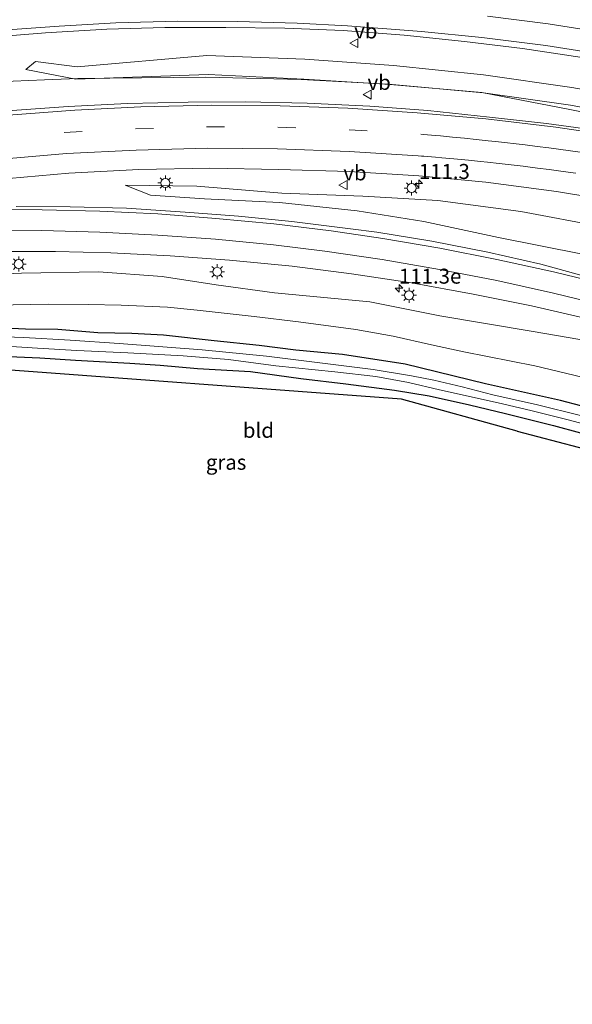
# Model space of a CAD drawing. Units: metres. Extents: x 180000 to 183175, y 518750 to 525000.
# Drawn here: x 180863 to 180955, y 522645 to 522809 of the extents above; entities that cross this region are included whole.
import ezdxf
from ezdxf.enums import TextEntityAlignment as Align

# ---------------------------------------------------------------- set-up
doc = ezdxf.new("R2010")
doc.units = ezdxf.units.M
doc.linetypes.add('VW-3-9_STREEP', pattern=[12, 3, -9])
doc.layers.get('0').update_dxf_attribs({"lineweight": 25})
for name, color, linetype, lineweight in [('B-ME-AM-KILOMETR-S-B1', 7, 'Continuous', 18), ('B-ME-BV-GELEIDECONSTRUCTIE-GELEIDERAIL-L-B1', 213, 'BV-GELEIDERAIL', 18), ('B-ME-GW-KRUINLIJN-L-B1', 93, 'Continuous', 18), ('B-ME-GW-TEENLIJN-L-B1', 93, 'Continuous', 18), ('B-ME-IE-GRASLAND-GV-B6', 93, 'Continuous', 18), ('B-ME-IE-GRONDWERKLIJN-GROND_INGERICHT-GV-B6', 253, 'Continuous', 18), ('B-ME-IE-MEUBILAIR_WEGMEUBILAIR-LICHTMAST-S-B1', 8, 'Continuous', 18), ('B-ME-OG-WATER-GV-B6', 153, 'Continuous', 18), ('B-ME-VH-VERH_SOORT-BITUMEN-GV-B6', 8, 'IE-TERREINAFSCHEIDING-NATUURLIJK-HOUTWAL', 18), ('B-ME-VW-MARKERING-39STREEP-015-L-B1', 255, 'VW-3-9_STREEP', 18), ('B-ME-VW-MARKERING-STREEP-015-L-B1', 7, 'Continuous', 18), ('B-ME-VW-MEUBILAIR_WEGMEUBILAIR-VERKEERSBORD-S-B1', 8, 'Continuous', 18)]:
    doc.layers.add(name, color=color, linetype=linetype, lineweight=lineweight)
doc.layers.add('B-ME-GW-INSTEEKWATERGANG-L-B1', color=10, linetype='Continuous')
doc.layers.add('B-ME-KG-KADASTRAAL-OPNAMEDTMGRENS-L-B1', color=10, linetype='Continuous')
doc.styles.add('NLCS-ISO', font='NLCS-ISO.TTF')
doc.linetypes.add('BV-GELEIDERAIL', pattern='A,10,-3,[108,NLCS.SHX,S=1,R=0,X=0,Y=0],-3', length=16)
doc.linetypes.add('IE-TERREINAFSCHEIDING-NATUURLIJK-HOUTWAL', pattern='A,7,-1.5,[67,NLCS.SHX,S=0.75,R=45,X=0,Y=0],-1.5,7,-1.5,[70,NLCS.SHX,S=0.75,R=0,X=0,Y=0],-1.5', length=20)

# ---------------------------------------------------------------- blocks, each defined once
blk = doc.blocks.new('hecto')
for p, q in [((0, 0.625), (-0.625, 0)), ((0, -0.625), (0, 0.625)), ((-0.625, 0), (0.625, 0)), ((0.625, 0), (0, -0.625))]:
    blk.add_line(p, q)
blk = doc.blocks.new('lantaarnpaal')
for p, q in [((-0.75, 0), (-1.25, 0)), ((-0.88, 0.88), (-0.53, 0.53)), ((0, 0.75), (0, 1.25)), ((0.53, 0.53), (0.88, 0.88)), ((0.75, 0), (1.25, 0)), ((-0.53, -0.53), (-0.88, -0.88)), ((0, -0.75), (0, -1.25)), ((0.53, -0.53), (0.88, -0.88))]:
    blk.add_line(p, q)
blk.add_circle((0, 0), 0.75)
blk = doc.blocks.new('verkeersbord')
for p, q in [((0, 0.75), (-0.75, -0.625)), ((0.75, -0.625), (0, 0.75)), ((-0.75, -0.625), (0.75, -0.625))]:
    blk.add_line(p, q)

msp = doc.modelspace()

# ---------------------------------------------------------------- linework, layer by layer
at = {"layer": 'B-ME-BV-GELEIDECONSTRUCTIE-GELEIDERAIL-L-B1'}
for points in [[(180867.1781, 522799.4579, 0.971), (180861.923, 522799.208, 0.865), (180851.4429, 522798.0989, 0.763), (180842.1448, 522797.0158, 0.664), (180832.7446, 522795.9532, 0.583), (180822.3021, 522794.441, 0.457), (180813.0245, 522792.9288, 0.394), (180803.8695, 522791.1305, 0.262), (180793.4884, 522789.0869, 0.217), (180784.3333, 522787.1252, 0.13), (180775.0966, 522784.959, 0.028), (180764.8432, 522782.6345, -0.112), (180755.9334, 522780.3049, -0.22), (180746.7784, 522778.0161, -0.307), (180736.5607, 522775.1552, -0.448), (180727.4466, 522772.5803, -0.517), (180717.2289, 522769.6785, -0.58), (180707.1543, 522766.5928, -0.679), (180698.1628, 522763.9362, -0.742), (180687.8634, 522760.7483, -0.871), (180679.1375, 522758.01, -0.958), (180667.4894, 522754.4747, -1.051), (180653.4946, 522749.9581, -1.1447)], [(181111.728, 522745.899, 3.93), (181104.117, 522748.323, 3.88), (181096.531, 522750.883, 3.809), (181089.005, 522753.544, 3.748), (181081.497, 522756.317, 3.711), (181064.068, 522762.957, 3.492), (181050.348, 522768.166, 3.342), (181036.594, 522773.238, 3.237), (181023.956, 522777.493, 3.114), (181010.719, 522781.712, 2.919), (180996.599, 522785.707, 2.719), (180982.471, 522789.49, 2.464), (180968.196, 522792.832, 2.193), (180955.087, 522795.221, 2.041), (180940.589, 522797.251, 1.798), (180924.679, 522798.695, 1.635), (180910.076, 522799.464, 1.506), (180894.078, 522799.865, 1.257), (180872.759, 522799.637, 0.953), (180867.1781, 522799.4579, 0.971)]]:
    msp.add_polyline3d(points, dxfattribs=at)
at = {"layer": 'B-ME-GW-INSTEEKWATERGANG-L-B1'}
for points in [[(180940.891, 522748.627, -4.243), (180927.451, 522751.915, -4.174), (180917.017, 522753.528, -4.264), (180909.176, 522754.294, -4.102), (180903.072, 522755.056, -4.084), (180895.548, 522755.818, -4.03), (180887.086, 522756.794, -4.09), (180881.757, 522757.062, -4.393), (180876.07, 522757.18, -4.411), (180869.408, 522757.709, -4.3), (180863.982, 522757.777, -4.27), (180857.964, 522758.07, -4.174)], [(180860.021, 522753.244, -4.036), (180866.41, 522752.963, -4.126), (180872.375, 522752.579, -4.141), (180881.468, 522752.094, -4.144), (180886.497, 522751.744, -4.114), (180892.74, 522751.221, -4.15), (180901.624, 522750.679, -4.162), (180910.041, 522749.526, -4.249), (180917.554, 522748.641, -4.21), (180925.711, 522747.562, -4.162), (180931.505, 522746.635, -4.246), (180938.205, 522745.148, -4.312), (180944.222, 522743.682, -4.321)], [(181109.129, 522686.439, -3.601), (181100.474, 522690.64, -3.55), (181091.261, 522695.718, -3.601), (181077.16, 522702.713, -3.565), (181065.911, 522707.374, -3.577), (181057.797, 522711.162, -3.625), (181044.932, 522716.743, -3.64), (181039.197, 522719.103, -3.613), (181033.719, 522720.826, -3.784), (181029.577, 522722.2, -3.961), (181026.375, 522723.379, -4.078), (181022.287, 522724.927, -4.114), (181011.341, 522728.516, -4.084), (181003.783, 522730.827, -4.039), (180992.127, 522734.492, -4.021), (180981.694, 522737.805, -4.015), (180969.657, 522741.504, -4.03), (180960.215, 522744.073, -4.066), (180953.419, 522745.837, -4.045), (180940.891, 522748.627, -4.243)], [(180944.222, 522743.682, -4.321), (180952.263, 522741.685, -4.195), (180961.267, 522739.251, -4.141), (180969.234, 522737.063, -4.186), (180976.863, 522734.819, -4.165), (180983.801, 522732.56, -4.183), (180990.777, 522730.283, -4.204), (180999.995, 522726.968, -4.165), (181008.279, 522724.664, -4.15), (181013.955, 522722.919, -4.165), (181021.974, 522720.308, -4.192), (181025.879, 522718.899, -4.243), (181026.688, 522718.495, -4.243), (181027.038, 522717.521, -4.246), (181027.251, 522716.611, -4.255)]]:
    msp.add_polyline3d(points, dxfattribs=at)
at = {"layer": 'B-ME-GW-KRUINLIJN-L-B1'}
for points in [[(181081.613, 522757.604, 2.881), (181064.808, 522764.321, 2.626), (181050.501, 522769.42, 2.537), (181037.52, 522773.857, 2.391), (181024.247, 522778.517, 2.28), (181010.743, 522781.607, 2.232), (180996.579, 522785.155, 2.065), (180982.584, 522788.614, 1.774), (180968.292, 522791.798, 1.582), (180954.995, 522794.47, 1.369), (180940.285, 522797.34, 1.109), (180924.981, 522798.63, 0.851), (180910.548, 522799.566, 0.69), (180894.544, 522800.308, 0.444), (180872.444, 522799.549, 0.302), (180864.053, 522801.185, -0.026)], [(180880.651, 522781.812, -0.232), (180892.664, 522781.666, -0.109), (180906.854, 522780.512, 0.039), (180920.39, 522780.019, 0.224), (180932.953, 522779.282, 0.358), (180946.786, 522777.412, 0.458), (180960.452, 522774.86, 0.621), (180974.866, 522772.722, 0.888), (180989.242, 522769.368, 1.125), (181001.022, 522767.101, 1.445), (181015.048, 522762.715, 1.642), (181027.737, 522758.745, 1.828), (181039.679, 522754.638, 1.951), (181052.549, 522750.671, 2.36), (181066.375, 522745.521, 2.625), (181080.499, 522740.606, 2.858), (181094.286, 522736.083, 3.071), (181108.791, 522731.283, 3.268)], [(180933.239, 522759.987, -1.75), (180921.584, 522762.366, -1.771), (180905.632, 522763.834, -1.717), (180895.873, 522765.162, -1.699), (180886.839, 522766.572, -1.663), (180876.183, 522767.342, -1.615), (180863.348, 522767.146, -1.585), (180854.398, 522766.755, -1.546), (180840.694, 522765.621, -1.507), (180831.593, 522765.106, -1.543), (180819.251, 522764.192, -1.441), (180807.873, 522763.184, -1.435), (180798.12, 522761.739, -1.519), (180785.736, 522759.536, -1.576), (180775.413, 522757.747, -1.606), (180763.238, 522755.853, -1.627), (180756.757, 522754.383, -1.678), (180744.842, 522751.829, -1.807), (180734.845, 522749.421, -1.924), (180724.503, 522746.756, -1.957)], [(181107.307, 522694.613, -2.182), (181096.107, 522700.348, -2.077), (181086.225, 522704.996, -2.029), (181076.849, 522709.603, -1.99), (181063.173, 522716.135, -1.912), (181053.764, 522720.911, -1.837), (181046.037, 522724.239, -1.867), (181038.08, 522727.943, -1.813), (181032.663, 522729.935, -1.825), (181026.08, 522732.77, -1.948), (181018.322, 522736.244, -1.894), (181007.999, 522740.022, -1.873), (181002.497, 522741.929, -1.849), (180995.44, 522744.359, -1.819), (180984.962, 522747.393, -1.849), (180974.917, 522750.647, -1.792), (180963.783, 522754.383, -1.597), (180956.344, 522756.106, -1.588), (180948.894, 522757.407, -1.606), (180933.239, 522759.987, -1.75)]]:
    msp.add_polyline3d(points, dxfattribs=at)
at = {"layer": 'B-ME-GW-TEENLIJN-L-B1'}
for points in [[(181081.613, 522757.604, 2.881), (181081.948, 522759.238, 2.548), (181066.407, 522766.569, 2.213), (181050.888, 522772.389, 1.935), (181038.499, 522777.184, 1.63), (181025.044, 522782.039, 1.411), (181012.244, 522785.933, 1.228), (180997.719, 522788.837, 1.25), (180983.695, 522793.112, 1.019), (180969.022, 522795.785, 0.88), (180955.304, 522798.139, 0.736), (180940.576, 522800.246, 0.606), (180925.5, 522801.85, 0.49), (180910.704, 522802.904, 0.321), (180894.333, 522803.471, 0.114), (180872.659, 522801.597, 0.054), (180865.68, 522802.474, -0.119), (180864.053, 522801.185, -0.026)], [(180880.651, 522781.812, -0.232), (180884.928, 522780.186, -0.501), (180893.922, 522779.559, -0.6), (180906.458, 522778.928, -0.687), (180919.425, 522777.568, -0.742), (180930.599, 522775.789, -0.847), (180943.078, 522773.084, -1.045), (180957.14, 522770.326, -1.065), (180969.704, 522767.229, -1.174), (180981.51, 522763.573, -1.39), (180996.183, 522758.805, -1.49), (181008.442, 522755.317, -1.519), (181022.837, 522750.347, -1.493), (181034.881, 522745.694, -1.551), (181047.563, 522740.592, -1.602), (181061.26, 522734.548, -1.77), (181074.512, 522728.176, -1.923), (181086.16, 522722.246, -1.967), (181100.225, 522716.88, -1.936), (181109.109, 522713.932, -2.251)], [(180858.976, 522761.811, -3.832), (180867.814, 522761.931, -3.94), (180874.509, 522761.886, -4.09), (180880.013, 522761.777, -4.126), (180887.741, 522761.455, -3.97), (180892.7, 522760.926, -3.844), (180902.227, 522759.888, -3.898), (180909.617, 522758.975, -3.961), (180919.207, 522757.72, -3.871), (180925.471, 522756.621, -3.868), (180931.889, 522755.176, -3.883), (180937.293, 522753.969, -3.808)], [(180937.293, 522753.969, -3.808), (180949.159, 522751.66, -3.754), (180959.852, 522749.088, -3.766), (180968.142, 522746.869, -3.787), (180976.777, 522744.485, -3.772), (180986.886, 522741.477, -3.781), (180994.706, 522738.899, -3.739), (181003.547, 522736.157, -3.736), (181010.509, 522733.539, -3.751), (181016.167, 522731.598, -3.781), (181022.741, 522729.051, -3.91), (181027.034, 522727.187, -3.979), (181032.23, 522725.508, -3.718), (181038.024, 522723.02, -3.469), (181045.25, 522719.783, -3.4), (181051.702, 522717.183, -3.313), (181060.551, 522713.211, -3.274), (181069.91, 522708.849, -3.313), (181078.595, 522704.939, -3.271), (181085.541, 522701.738, -3.25), (181096.167, 522695.903, -3.292), (181105.828, 522691.298, -3.397)]]:
    msp.add_polyline3d(points, dxfattribs=at)
at = {"layer": 'B-ME-IE-GRASLAND-GV-B6'}
for points in [[(180857.619, 522806.502, -0.116), (180867.362, 522807.302, -0.028), (180877.576, 522807.925, 0.062), (180887.322, 522808.187, 0.156), (180897.472, 522808.204, 0.253), (180907.355, 522808.065, 0.359), (180917.103, 522807.65, 0.445), (180927.296, 522806.871, 0.554), (180937.365, 522805.855, 0.633), (180947.058, 522804.679, 0.726), (180957.033, 522803.17, 0.816)], [(180968.292, 522791.798, 1.582), (180954.995, 522794.47, 1.369), (180940.285, 522797.34, 1.109), (180924.981, 522798.63, 0.851), (180910.548, 522799.566, 0.69), (180894.544, 522800.308, 0.444), (180872.444, 522799.549, 0.302), (180864.053, 522801.185, -0.026), (180865.68, 522802.474, -0.119), (180872.659, 522801.597, 0.054), (180894.333, 522803.471, 0.114), (180910.704, 522802.904, 0.321), (180925.5, 522801.85, 0.49), (180940.576, 522800.246, 0.606), (180955.304, 522798.139, 0.736), (180969.022, 522795.785, 0.88)], [(180969.022, 522795.785, 0.88), (180955.304, 522798.139, 0.736), (180940.576, 522800.246, 0.606), (180925.5, 522801.85, 0.49), (180910.704, 522802.904, 0.321), (180894.333, 522803.471, 0.114), (180872.659, 522801.597, 0.054), (180865.68, 522802.474, -0.119), (180864.053, 522801.185, -0.026)], [(180864.053, 522801.185, -0.026), (180872.444, 522799.549, 0.302), (180894.544, 522800.308, 0.444), (180910.548, 522799.566, 0.69), (180924.981, 522798.63, 0.851), (180940.285, 522797.34, 1.109), (180954.995, 522794.47, 1.369), (180968.292, 522791.798, 1.582)], [(180961.294, 522790.723, 1.576), (180951.098, 522792.124, 1.437), (180941.542, 522793.217, 1.299), (180931.27, 522794.304, 1.166), (180921.56, 522795.029, 1.046), (180911.116, 522795.509, 0.902), (180900.804, 522795.748, 0.773), (180891.173, 522795.699, 0.664), (180881.076, 522795.463, 0.54), (180871.159, 522795, 0.43), (180860.995, 522794.264, 0.329)], [(180858.666, 522782.74, -0.239), (180871.223, 522783.819, -0.106), (180882.962, 522784.46, 0.06), (180894.794, 522784.67, 0.21), (180906.367, 522784.478, 0.361), (180918.1, 522784.101, 0.529), (180929.775, 522783.368, 0.685), (180940.934, 522782.324, 0.816), (180952.776, 522780.788, 0.964), (180963.914, 522778.917, 1.116), (180975.999, 522776.631, 1.261), (180987.568, 522774.151, 1.46), (180998.859, 522771.486, 1.647), (181010.478, 522768.246, 1.865), (181021.067, 522764.987, 2.044), (181032.164, 522761.319, 2.265), (181043.265, 522757.427, 2.448), (181055.149, 522753.083, 2.654), (181065.406, 522749.336, 2.851), (181076.502, 522745.267, 3.036), (181088.117, 522741.087, 3.224), (181099.496, 522737.195, 3.377), (181110.562, 522733.559, 3.461)], [(180957.14, 522770.326, -1.065), (180943.078, 522773.084, -1.045), (180930.599, 522775.789, -0.847), (180919.425, 522777.568, -0.742), (180906.458, 522778.928, -0.687), (180893.922, 522779.559, -0.6), (180884.928, 522780.186, -0.501), (180880.651, 522781.812, -0.232), (180892.664, 522781.666, -0.109), (180906.854, 522780.512, 0.039), (180920.39, 522780.019, 0.224), (180932.953, 522779.282, 0.358), (180946.786, 522777.412, 0.458), (180960.452, 522774.86, 0.621)], [(180960.452, 522774.86, 0.621), (180946.786, 522777.412, 0.458), (180932.953, 522779.282, 0.358), (180920.39, 522780.019, 0.224), (180906.854, 522780.512, 0.039), (180892.664, 522781.666, -0.109), (180880.651, 522781.812, -0.232), (180884.928, 522780.186, -0.501), (180893.922, 522779.559, -0.6), (180906.458, 522778.928, -0.687), (180919.425, 522777.568, -0.742), (180930.599, 522775.789, -0.847), (180943.078, 522773.084, -1.045), (180957.14, 522770.326, -1.065)], [(180958.469, 522766.339, -1.064), (180950.144, 522768.611, -1.006), (180941.273, 522770.64, -0.951), (180931.923, 522772.452, -0.881), (180922.746, 522773.959, -0.815), (180918.315, 522774.561, -0.784), (180908.543, 522775.76, -0.744), (180899.634, 522776.636, -0.714), (180890.688, 522777.344, -0.684), (180880.894, 522777.991, -0.685), (180871.458, 522778.195, -0.649), (180862.457, 522778.293, -0.65)], [(180859.09, 522770.754, -0.975), (180869.031, 522770.744, -0.987), (180878.285, 522770.546, -0.998), (180888.191, 522770.042, -1.017), (180898.087, 522769.282, -1.037), (180908.576, 522768.283, -1.081), (180918.51, 522767.036, -1.115), (180928.546, 522765.519, -1.181), (180938.837, 522763.636, -1.24), (180948.588, 522761.679, -1.31), (180958.95, 522759.302, -1.356)], [(180724.503, 522746.756, -1.957), (180734.845, 522749.421, -1.924), (180744.842, 522751.829, -1.807), (180756.757, 522754.383, -1.678), (180763.238, 522755.853, -1.627), (180775.413, 522757.747, -1.606), (180785.736, 522759.536, -1.576), (180798.12, 522761.739, -1.519), (180807.873, 522763.184, -1.435), (180819.251, 522764.192, -1.441), (180831.593, 522765.106, -1.543), (180840.694, 522765.621, -1.507), (180854.398, 522766.755, -1.546), (180863.348, 522767.146, -1.585), (180876.183, 522767.342, -1.615), (180886.839, 522766.572, -1.663), (180895.873, 522765.162, -1.699), (180905.632, 522763.834, -1.717), (180921.584, 522762.366, -1.771), (180933.239, 522759.987, -1.75)], [(180956.344, 522756.106, -1.588), (180948.894, 522757.407, -1.606), (180933.239, 522759.987, -1.75), (180921.584, 522762.366, -1.771), (180905.632, 522763.834, -1.717), (180895.873, 522765.162, -1.699), (180886.839, 522766.572, -1.663), (180876.183, 522767.342, -1.615), (180863.348, 522767.146, -1.585), (180854.398, 522766.755, -1.546)], [(180959.852, 522749.088, -3.766), (180949.159, 522751.66, -3.754), (180937.293, 522753.969, -3.808), (180931.889, 522755.176, -3.883), (180925.471, 522756.621, -3.868), (180919.207, 522757.72, -3.871), (180909.617, 522758.975, -3.961), (180902.227, 522759.888, -3.898), (180892.7, 522760.926, -3.844), (180887.741, 522761.455, -3.97), (180880.013, 522761.777, -4.126), (180874.509, 522761.886, -4.09), (180867.814, 522761.931, -3.94), (180858.976, 522761.811, -3.832)], [(180858.976, 522761.811, -3.832), (180867.814, 522761.931, -3.94), (180874.509, 522761.886, -4.09), (180880.013, 522761.777, -4.126), (180887.741, 522761.455, -3.97), (180892.7, 522760.926, -3.844), (180902.227, 522759.888, -3.898), (180909.617, 522758.975, -3.961), (180919.207, 522757.72, -3.871), (180925.471, 522756.621, -3.868), (180931.889, 522755.176, -3.883), (180937.293, 522753.969, -3.808), (180949.159, 522751.66, -3.754), (180959.852, 522749.088, -3.766)], [(180933.239, 522759.987, -1.75), (180948.894, 522757.407, -1.606), (180956.344, 522756.106, -1.588), (180963.783, 522754.383, -1.597), (180974.917, 522750.647, -1.792), (180984.962, 522747.393, -1.849), (180995.44, 522744.359, -1.819), (181002.497, 522741.929, -1.849), (181007.999, 522740.022, -1.873), (181018.322, 522736.244, -1.894), (181026.08, 522732.77, -1.948), (181032.663, 522729.935, -1.825), (181038.08, 522727.943, -1.813), (181046.037, 522724.239, -1.867), (181053.764, 522720.911, -1.837), (181063.173, 522716.135, -1.912), (181076.849, 522709.603, -1.99), (181086.225, 522704.996, -2.029), (181096.107, 522700.348, -2.077), (181107.307, 522694.613, -2.182)], [(180857.964, 522758.07, -4.174), (180863.982, 522757.777, -4.27), (180869.408, 522757.709, -4.3), (180876.07, 522757.18, -4.411), (180881.757, 522757.062, -4.393), (180887.086, 522756.794, -4.09), (180895.548, 522755.818, -4.03), (180903.072, 522755.056, -4.084), (180909.176, 522754.294, -4.102), (180917.017, 522753.528, -4.264), (180927.451, 522751.915, -4.174), (180940.891, 522748.627, -4.243)], [(180960.215, 522744.073, -4.066), (180953.419, 522745.837, -4.045), (180940.891, 522748.627, -4.243), (180927.451, 522751.915, -4.174), (180917.017, 522753.528, -4.264), (180909.176, 522754.294, -4.102), (180903.072, 522755.056, -4.084), (180895.548, 522755.818, -4.03), (180887.086, 522756.794, -4.09), (180881.757, 522757.062, -4.393), (180876.07, 522757.18, -4.411), (180869.408, 522757.709, -4.3), (180863.982, 522757.777, -4.27), (180857.964, 522758.07, -4.174)], [(180956.776, 522743.363, -5.269), (180949.615, 522745.127, -5.269), (180942.114, 522746.812, -5.386), (180936.971, 522748.157, -5.386), (180932.286, 522749.23, -5.386), (180928.537, 522749.997, -5.386), (180922.143, 522751.037, -5.386), (180904.313, 522753.292, -5.386), (180893.561, 522754.325, -5.386), (180879.688, 522755.4, -5.386), (180871.448, 522755.96, -5.386), (180863.716, 522756.394, -5.386), (180857.458, 522756.592, -5.386)], [(180860.782, 522754.951, -5.386), (180865.992, 522754.604, -5.386), (180872.562, 522754.2, -5.386), (180881.113, 522753.826, -5.386), (180890.344, 522753.329, -5.386), (180897.917, 522752.726, -5.386), (180905.851, 522751.642, -5.386), (180915.733, 522750.671, -5.386), (180922.576, 522749.849, -5.386), (180928.018, 522748.842, -5.386), (180933.212, 522747.616, -5.386), (180943.036, 522745.447, -5.386)], [(180961.267, 522739.251, -4.141), (180952.263, 522741.685, -4.195), (180944.222, 522743.682, -4.321), (180938.205, 522745.148, -4.312), (180931.505, 522746.635, -4.246), (180925.711, 522747.562, -4.162), (180917.554, 522748.641, -4.21), (180910.041, 522749.526, -4.249), (180901.624, 522750.679, -4.162), (180892.74, 522751.221, -4.15), (180886.497, 522751.744, -4.114), (180881.468, 522752.094, -4.144), (180872.375, 522752.579, -4.141), (180866.41, 522752.963, -4.126), (180860.021, 522753.244, -4.036)], [(180940.891, 522748.627, -4.243), (180953.419, 522745.837, -4.045), (180960.215, 522744.073, -4.066), (180969.657, 522741.504, -4.03), (180981.694, 522737.805, -4.015), (180992.127, 522734.492, -4.021), (181003.783, 522730.827, -4.039), (181011.341, 522728.516, -4.084), (181022.287, 522724.927, -4.114), (181026.375, 522723.379, -4.078), (181029.577, 522722.2, -3.961), (181033.719, 522720.826, -3.784), (181039.197, 522719.103, -3.613), (181044.932, 522716.743, -3.64), (181057.797, 522711.162, -3.625), (181065.911, 522707.374, -3.577), (181077.16, 522702.713, -3.565), (181091.261, 522695.718, -3.601), (181100.474, 522690.64, -3.55), (181109.129, 522686.439, -3.601)], [(180943.036, 522745.447, -5.386), (180948.477, 522744.208, -5.269), (180954.735, 522742.615, -5.269), (180962.317, 522740.631, -5.269)]]:
    msp.add_polyline3d(points, dxfattribs=at)
at = {"layer": 'B-ME-IE-GRONDWERKLIJN-GROND_INGERICHT-GV-B6'}
for points in [[(180860.021, 522753.244, -4.036), (180866.41, 522752.963, -4.126), (180872.375, 522752.579, -4.141), (180881.468, 522752.094, -4.144), (180886.497, 522751.744, -4.114), (180892.74, 522751.221, -4.15), (180901.624, 522750.679, -4.162), (180910.041, 522749.526, -4.249), (180917.554, 522748.641, -4.21), (180925.711, 522747.562, -4.162), (180931.505, 522746.635, -4.246), (180938.205, 522745.148, -4.312), (180944.222, 522743.682, -4.321)], [(180944.222, 522743.682, -4.321), (180952.263, 522741.685, -4.195), (180961.267, 522739.251, -4.141), (180969.234, 522737.063, -4.186), (180976.863, 522734.819, -4.165), (180983.801, 522732.56, -4.183), (180990.777, 522730.283, -4.204), (180999.995, 522726.968, -4.165), (181008.279, 522724.664, -4.15), (181013.955, 522722.919, -4.165), (181021.974, 522720.308, -4.192), (181025.879, 522718.899, -4.243), (181026.688, 522718.495, -4.243), (181027.038, 522717.521, -4.246), (181027.251, 522716.611, -4.255), (180981.255, 522731.215, -4.117), (180956.373, 522738.083, -4.069), (180946.215, 522740.723, -4.124), (180926.864, 522746.089, -4.097), (180856.212, 522751.31, -4.037)]]:
    msp.add_polyline3d(points, dxfattribs=at)
at = {"layer": 'B-ME-KG-KADASTRAAL-OPNAMEDTMGRENS-L-B1'}
for points in [[(180946.215, 522740.723, -4.124), (180926.864, 522746.089, -4.097), (180856.212, 522751.31, -4.037), (180851.385, 522751.025, -3.986), (180779.783, 522739.287, -3.944), (180768.972, 522736.998, -4.114), (180767.248, 522736.633, -5.386), (180766.223, 522736.423, -5.386), (180764.432, 522736.037, -4.216), (180762.707, 522735.672, -4.085), (180709.801, 522721.872, -4.109), (180640.483, 522703.521, -4.109), (180579.115, 522683.737, -4.1), (180540.353, 522670.999, -4.139)], [(180946.215, 522740.723, -4.124), (180956.373, 522738.083, -4.069), (180981.255, 522731.215, -4.117), (181027.251, 522716.611, -4.255), (181028.684, 522715.968, -5.269), (181029.697, 522715.485, -5.269), (181031.403, 522714.699, -4.138), (181081.569, 522691.597, -3.505), (181166.4, 522647.803, -3.727), (181198.272, 522627.592, -3.718), (181218.497, 522611.607, -3.754), (181235.941, 522593.57, -3.739), (181253.133, 522570.512, -3.703), (181283.299, 522527.288, -3.806)]]:
    msp.add_polyline3d(points, dxfattribs=at)
at = {"layer": 'B-ME-OG-WATER-GV-B6'}
for points in [[(180857.458, 522756.592, -5.386), (180863.716, 522756.394, -5.386), (180871.448, 522755.96, -5.386), (180879.688, 522755.4, -5.386), (180893.561, 522754.325, -5.386), (180904.313, 522753.292, -5.386), (180922.143, 522751.037, -5.386), (180928.537, 522749.997, -5.386), (180932.286, 522749.23, -5.386), (180936.971, 522748.157, -5.386), (180942.114, 522746.812, -5.386)], [(180962.317, 522740.631, -5.269), (180954.735, 522742.615, -5.269), (180948.477, 522744.208, -5.269), (180943.036, 522745.447, -5.386), (180933.212, 522747.616, -5.386), (180928.018, 522748.842, -5.386), (180922.576, 522749.849, -5.386), (180915.733, 522750.671, -5.386), (180905.851, 522751.642, -5.386), (180897.917, 522752.726, -5.386), (180890.344, 522753.329, -5.386), (180881.113, 522753.826, -5.386), (180872.562, 522754.2, -5.386), (180865.992, 522754.604, -5.386), (180860.782, 522754.951, -5.386)], [(180942.114, 522746.812, -5.386), (180949.615, 522745.127, -5.269), (180956.776, 522743.363, -5.269), (180965.173, 522741.009, -5.269), (180971.543, 522739.233, -5.269), (180978.754, 522737.002, -5.269), (180985.157, 522734.925, -5.269), (180991.47, 522732.978, -5.269), (181000.021, 522730.375, -5.269), (181007.26, 522728.214, -5.269), (181016.096, 522725.365, -5.269), (181023.689, 522722.839, -5.269), (181028.991, 522720.545, -5.269), (181036.988, 522717.258, -5.269), (181045.401, 522713.732, -5.269), (181053.23, 522710.247, -5.269), (181062.029, 522706.33, -5.269), (181073.226, 522701.507, -5.269), (181081.932, 522697.319, -5.269), (181092.446, 522691.96, -5.269), (181102.097, 522686.927, -5.269), (181112.151, 522681.894, -5.269)]]:
    msp.add_polyline3d(points, dxfattribs=at)
at = {"layer": 'B-ME-VH-VERH_SOORT-BITUMEN-GV-B6'}
for points in [[(180957.033, 522803.17, 0.816), (180947.058, 522804.679, 0.726), (180937.365, 522805.855, 0.633), (180927.296, 522806.871, 0.554), (180917.103, 522807.65, 0.445), (180907.355, 522808.065, 0.359), (180897.472, 522808.204, 0.253), (180887.322, 522808.187, 0.156), (180877.576, 522807.925, 0.062), (180867.362, 522807.302, -0.028), (180857.619, 522806.502, -0.116)], [(180860.995, 522794.264, 0.329), (180871.159, 522795, 0.43), (180881.076, 522795.463, 0.54), (180891.173, 522795.699, 0.664), (180900.804, 522795.748, 0.773), (180911.116, 522795.509, 0.902), (180921.56, 522795.029, 1.046), (180931.27, 522794.304, 1.166), (180941.542, 522793.217, 1.299), (180951.098, 522792.124, 1.437), (180961.294, 522790.723, 1.576)], [(181110.562, 522733.559, 3.461), (181099.496, 522737.195, 3.377), (181088.117, 522741.087, 3.224), (181076.502, 522745.267, 3.036), (181065.406, 522749.336, 2.851), (181055.149, 522753.083, 2.654), (181043.265, 522757.427, 2.448), (181032.164, 522761.319, 2.265), (181021.067, 522764.987, 2.044), (181010.478, 522768.246, 1.865), (180998.859, 522771.486, 1.647), (180987.568, 522774.151, 1.46), (180975.999, 522776.631, 1.261), (180963.914, 522778.917, 1.116), (180952.776, 522780.788, 0.964), (180940.934, 522782.324, 0.816), (180929.775, 522783.368, 0.685), (180918.1, 522784.101, 0.529), (180906.367, 522784.478, 0.361), (180894.794, 522784.67, 0.21), (180882.962, 522784.46, 0.06), (180871.223, 522783.819, -0.106), (180858.666, 522782.74, -0.239)], [(180862.457, 522778.293, -0.65), (180871.458, 522778.195, -0.649), (180880.894, 522777.991, -0.685), (180890.688, 522777.344, -0.684), (180899.634, 522776.636, -0.714), (180908.543, 522775.76, -0.744), (180918.315, 522774.561, -0.784), (180922.746, 522773.959, -0.815), (180931.923, 522772.452, -0.881), (180941.273, 522770.64, -0.951), (180950.144, 522768.611, -1.006), (180958.469, 522766.339, -1.064)], [(180958.95, 522759.302, -1.356), (180948.588, 522761.679, -1.31), (180938.837, 522763.636, -1.24), (180928.546, 522765.519, -1.181), (180918.51, 522767.036, -1.115), (180908.576, 522768.283, -1.081), (180898.087, 522769.282, -1.037), (180888.191, 522770.042, -1.017), (180878.285, 522770.546, -0.998), (180869.031, 522770.744, -0.987), (180859.09, 522770.754, -0.975)]]:
    msp.add_polyline3d(points, dxfattribs=at)
at = {"layer": 'B-ME-VW-MARKERING-39STREEP-015-L-B1'}
for points in [[(180825.7062, 522785.5385, -0.2554), (180834.961, 522786.895, -0.152), (180846.764, 522788.443, -0.042), (180858.617, 522789.708, 0.087), (180870.496, 522790.637, 0.222), (180882.381, 522791.242, 0.367), (180894.283, 522791.573, 0.509), (180906.193, 522791.514, 0.66), (180918.102, 522791.099, 0.816), (180930.537, 522790.32, 0.926)], [(180930.537, 522790.32, 0.926), (180932.529, 522790.151, 0.955), (180933.389, 522790.079, 0.966), (180935.379, 522789.876, 0.994), (180937.368, 522789.672, 1.023), (180939.358, 522789.469, 1.054), (180941.347, 522789.266, 1.078), (180942.595, 522789.139, 1.096), (180944.583, 522788.919, 1.12), (180945.548, 522788.812, 1.131), (180947.532, 522788.562, 1.157), (180949.516, 522788.311, 1.184), (180951.501, 522788.061, 1.212), (180953.485, 522787.811, 1.239), (180954.742, 522787.652, 1.261), (180956.723, 522787.374, 1.288)]]:
    msp.add_polyline3d(points, dxfattribs=at)
at = {"layer": 'B-ME-VW-MARKERING-STREEP-015-L-B1'}
for points in [[(180959.462, 522803.811, 0.909), (180951.003, 522805.152, 0.828), (180940.306, 522806.523, 0.734), (180930.195, 522807.535, 0.629), (180917.848, 522808.437, 0.511), (180909.433, 522808.885, 0.424), (180899.43, 522809.172, 0.322), (180889.467, 522809.258, 0.235), (180879.081, 522808.941, 0.145), (180869.622, 522808.426, 0.043), (180860.259, 522807.709, -0.024)], [(181106.597, 522757.113, 2.695), (181095.813, 522761.423, 2.584), (181086.92, 522765.282, 2.458), (181076.261, 522770.007, 2.349), (181065.945, 522774.578, 2.209), (181055.21, 522779.125, 2.064), (181046.424, 522782.775, 1.961), (181037.454, 522786.303, 1.872), (181027.781, 522789.866, 1.765), (181018.099, 522793.189, 1.684), (181008.889, 522796.065, 1.605), (180999.052, 522798.848, 1.504), (180988.188, 522801.696, 1.39), (180977.271, 522804.106, 1.285), (180968.577, 522805.853, 1.189), (180960.493, 522807.365, 1.108), (180951.388, 522808.815, 1.028), (180941.26, 522810.076, 0.919)], [(181083.187, 522754.208, 3.001), (181072.78, 522757.961, 2.95), (181062.023, 522761.87, 2.857), (181052.06, 522765.512, 2.737), (181041.589, 522769.276, 2.627), (181031.328, 522772.834, 2.538), (181020.739, 522776.296, 2.447), (181009.263, 522779.765, 2.287), (180998, 522782.784, 2.107), (180986.943, 522785.384, 1.906), (180975.378, 522787.809, 1.749), (180963.921, 522789.849, 1.594), (180952.653, 522791.512, 1.436), (180940.976, 522792.891, 1.28), (180929.489, 522793.935, 1.115), (180917.904, 522794.672, 0.966), (180906.571, 522795.077, 0.82), (180895.027, 522795.18, 0.668), (180883.309, 522794.927, 0.54), (180872.261, 522794.374, 0.419), (180861.18, 522793.55, 0.296)], [(180930.188, 522786.707, 0.752), (180929.629, 522786.744, 0.814), (180918.102, 522787.466, 0.654), (180906.157, 522787.904, 0.49), (180894.456, 522787.997, 0.33), (180882.526, 522787.685, 0.184), (180870.848, 522787.098, 0.055), (180858.671, 522786.045, -0.112), (180847.291, 522784.824, -0.231), (180835.596, 522783.26, -0.358), (180823.905, 522781.577, -0.466), (180812.154, 522779.607, -0.594), (180800.575, 522777.486, -0.72), (180789.152, 522775.107, -0.822), (180784.205, 522774.009, -0.865), (180774.018, 522771.676, -0.947), (180763.919, 522769.237, -1.051), (180754.22, 522766.726, -1.162), (180744.708, 522764.203, -1.252), (180735.399, 522761.635, -1.326)], [(180955.977, 522783.828, 1.096), (180955.105, 522783.956, 1.082), (180953.124, 522784.229, 1.051), (180951.558, 522784.446, 1.029), (180949.573, 522784.695, 1.004), (180947.589, 522784.944, 0.977), (180947.197, 522784.993, 0.973), (180945.21, 522785.219, 0.946), (180943.2, 522785.447, 0.921), (180941.212, 522785.667, 0.895), (180940.038, 522785.797, 0.881), (180938.049, 522786.008, 0.855), (180937.453, 522786.071, 0.848), (180935.618, 522786.236, 0.822), (180933.625, 522786.411, 0.8), (180932.564, 522786.504, 0.787), (180930.571, 522786.674, 0.76), (180930.188, 522786.707, 0.752)], [(180961.699, 522765.065, -1.073), (180952.279, 522767.357, -1.026), (180942.782, 522769.441, -0.944), (180933.254, 522771.317, -0.895), (180923.715, 522772.94, -0.833), (180915.116, 522774.221, -0.776), (180905.531, 522775.372, -0.747), (180895.799, 522776.287, -0.711), (180886.125, 522777.048, -0.677), (180876.407, 522777.476, -0.655), (180866.771, 522777.735, -0.628), (180857.009, 522777.816, -0.642)], [(180857.029, 522774.299, -0.806), (180866.731, 522774.286, -0.812), (180876.426, 522773.998, -0.827), (180886.107, 522773.506, -0.84), (180895.778, 522772.796, -0.864), (180905.451, 522771.849, -0.917), (180914.051, 522770.83, -0.955), (180923.629, 522769.43, -0.996), (180933.217, 522767.769, -1.044), (180942.766, 522765.884, -1.096), (180952.251, 522763.816, -1.169), (180961.702, 522761.503, -1.213)]]:
    msp.add_polyline3d(points, dxfattribs=at)

# ---------------------------------------------------------------- block references
at = {"layer": 'B-ME-AM-KILOMETR-S-B1', "rotation": 90}
for p in [(180929.76, 522782.093, 0.25), (180926.4442, 522764.6012, -2.0797)]:
    msp.add_blockref('hecto', p, dxfattribs=at)
at = {"layer": 'B-ME-IE-MEUBILAIR_WEGMEUBILAIR-LICHTMAST-S-B1', "rotation": 90}
for p in [(180887.389, 522782.202, 1.118), (180928.546, 522781.354, 1.84), (180862.865, 522768.646, -1.216), (180896.048, 522767.359, -1.308), (180928.114, 522763.446, -1.122)]:
    msp.add_blockref('lantaarnpaal', p, dxfattribs=at)
at = {"layer": 'B-ME-VW-MEUBILAIR_WEGMEUBILAIR-VERKEERSBORD-S-B1', "rotation": 90}
for p in [(180918.9488, 522805.559, 0.3413), (180921.1877, 522796.9731, 1.035), (180917.1364, 522781.8561, 0.594)]:
    msp.add_blockref('verkeersbord', p, dxfattribs=at)

# ---------------------------------------------------------------- texts
at = {"layer": 'B-ME-AM-KILOMETR-S-B1', "ltscale": 0.2, "style": 'NLCS-ISO'}
for s, p in [('111.3', (180929.76, 522782.093, 0.25)), ('111.3e', (180926.4442, 522764.6012, -2.0797))]:
    msp.add_text(s, height=2.5, dxfattribs=at).set_placement(p, align=Align.BOTTOM_LEFT)
at = {"layer": 'B-ME-IE-GRASLAND-GV-B6', "ltscale": 0.2, "style": 'NLCS-ISO'}
msp.add_text('gras', height=2.5, dxfattribs=at).set_placement((180897.5395, 522735.5385), align=Align.MIDDLE_CENTER)
at = {"layer": 'B-ME-IE-GRONDWERKLIJN-GROND_INGERICHT-GV-B6', "ltscale": 0.2, "style": 'NLCS-ISO'}
msp.add_text('bld', height=2.5, dxfattribs=at).set_placement((180902.9368, 522740.8787), align=Align.MIDDLE_CENTER)
at = {"layer": 'B-ME-VW-MEUBILAIR_WEGMEUBILAIR-VERKEERSBORD-S-B1', "ltscale": 0.2, "style": 'NLCS-ISO'}
for p in [(180918.9488, 522805.559, 0.3413), (180921.1877, 522796.9731, 1.035), (180917.1364, 522781.8561, 0.594)]:
    msp.add_text('vb', height=2.5, dxfattribs=at).set_placement(p, align=Align.BOTTOM_LEFT)

doc.saveas('drawing.dxf')
